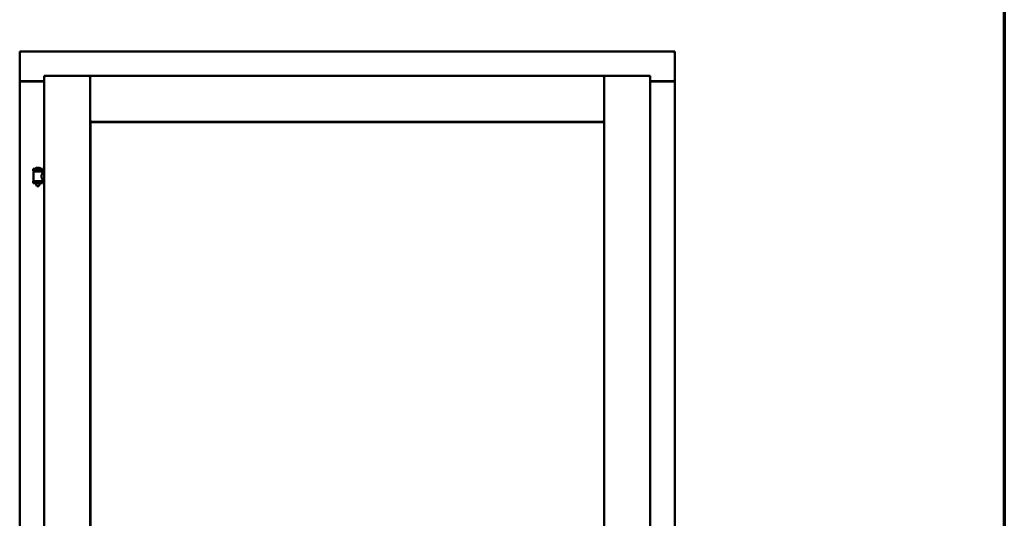
# Model space of a CAD drawing. Units: millimetres. Extents: x 15 to 815, y -287 to 287.
# Drawn here: x 368 to 405, y 215 to 234 of the extents above; entities that cross this region are included whole.
import ezdxf

# ---------------------------------------------------------------- set-up
doc = ezdxf.new("R2010")
doc.units = ezdxf.units.MM
doc.layers.add('Border (ISO)', color=8, linetype='Continuous', lineweight=70)
doc.layers.add('Visible (ISO)', color=7, linetype='Continuous', lineweight=50)

# ---------------------------------------------------------------- blocks, each defined once
blk = doc.blocks.new('Borders LEIAB A4 Border')
at = {"layer": 'Border (ISO)'}
blk.add_line((200, 287), (200, 10), dxfattribs=at)

msp = doc.modelspace()

# ---------------------------------------------------------------- linework, layer by layer
at = {"layer": 'Visible (ISO)'}
for p, q in [((392.663, 232.965), (368.038, 232.965)), ((368.088, 232.915), (368.038, 232.965)), ((368.038, 232.965), (368.038, 231.84)), ((392.663, 232.965), (392.613, 232.915)), ((392.663, 232.965), (392.663, 231.84)), ((368.038, 231.84), (368.055, 231.84)), ((368.038, 231.84), (368.038, 181.965)), ((368.038, 231.84), (368.045, 231.84)), ((368.963, 231.84), (368.055, 231.84)), ((368.963, 231.827), (368.088, 231.827)), ((368.963, 232.04), (370.688, 232.04)), ((368.963, 232.04), (369.013, 231.99)), ((368.963, 232.04), (368.963, 181.765)), ((370.638, 231.99), (370.688, 232.04)), ((370.688, 230.315), (370.688, 232.04)), ((370.738, 231.99), (370.688, 232.04)), ((390.013, 232.04), (370.688, 232.04)), ((370.688, 232.04), (370.688, 181.765)), ((390.013, 232.04), (389.963, 231.99)), ((390.013, 230.315), (390.013, 232.04)), ((391.738, 232.04), (390.013, 232.04)), ((390.013, 232.04), (390.063, 231.99)), ((390.013, 181.765), (390.013, 232.04)), ((391.688, 231.99), (391.738, 232.04)), ((391.738, 181.765), (391.738, 232.04)), ((391.738, 231.84), (392.646, 231.84)), ((392.613, 231.827), (391.738, 231.827)), ((392.646, 231.84), (392.663, 231.84)), ((392.656, 231.84), (392.663, 231.84)), ((392.663, 181.965), (392.663, 231.84)), ((370.688, 230.315), (370.738, 230.365)), ((390.013, 230.315), (370.688, 230.315)), ((370.696, 230.307), (390.006, 230.307)), ((370.696, 196.647), (370.696, 230.307)), ((389.963, 230.365), (390.013, 230.315)), ((390.006, 230.307), (390.006, 196.647)), ((368.898, 228.545), (368.548, 228.545)), ((368.548, 228.47), (368.548, 228.545)), ((368.898, 228.47), (368.548, 228.47)), ((368.552, 228.095), (368.552, 228.434)), ((368.559, 228.441), (368.887, 228.441)), ((368.65, 228.441), (368.65, 228.47)), ((368.773, 228.581), (368.673, 228.581)), ((368.796, 228.441), (368.796, 228.47)), ((368.894, 228.375), (368.894, 228.434)), ((368.963, 228.375), (368.894, 228.375)), ((368.898, 228.47), (368.898, 228.545)), ((368.548, 228.088), (368.898, 228.088)), ((368.548, 228.013), (368.548, 228.088)), ((368.898, 228.013), (368.548, 228.013)), ((368.65, 228), (368.65, 228.013)), ((368.685, 227.895), (368.651, 227.991)), ((368.761, 227.895), (368.795, 227.991)), ((368.796, 228), (368.796, 228.013)), ((368.963, 228.155), (368.894, 228.155)), ((368.894, 228.095), (368.894, 228.155)), ((368.898, 228.013), (368.898, 228.088)), ((368.761, 227.895), (368.685, 227.895))]:
    msp.add_line(p, q, dxfattribs=at)
for centre, radius, start, end in [((368.088, 231.877), 0.05, 228.5904, 270), ((392.613, 231.877), 0.05, 270, 311.4096), ((368.559, 228.434), 0.0075, 90, 180), ((367.784, 228.279), 0.805, 11.6131, 13.7477), ((368.723, 228.425), 0.164, 108.0031, 130.4942), ((368.618, 228.548), 0.0025, 130.4942, 270), ((368.673, 228.579), 0.0025, 90, 108.0031), ((368.773, 228.579), 0.0025, 71.9969, 90), ((368.723, 228.425), 0.164, 49.5058, 71.9969), ((368.828, 228.548), 0.0025, 270, 49.5058), ((369.784, 228.279), 0.924, 168.0529, 169.9011), ((368.887, 228.434), 0.0075, 0, 90), ((368.559, 228.095), 0.0075, 180, 270), ((368.675, 228), 0.025, 180, 199.29), ((368.771, 228), 0.025, 340.71, 0), ((368.887, 228.095), 0.0075, 270, 0)]:
    msp.add_arc(centre, radius, start, end, dxfattribs=at)
for points, knots in [([(368.088, 231.865), (368.084, 231.861), (368.079, 231.858), (368.069, 231.851), (368.064, 231.848), (368.057, 231.844), (368.054, 231.843), (368.049, 231.84), (368.047, 231.84), (368.045, 231.84)], [0, 0, 0, 0, 0.0665288, 0.0665288, 0.1330576, 0.1330576, 0.1783983, 0.1783983, 0.223739, 0.223739, 0.223739, 0.223739]), ([(392.656, 231.84), (392.655, 231.84), (392.652, 231.84), (392.647, 231.843), (392.644, 231.844), (392.637, 231.848), (392.632, 231.851), (392.623, 231.858), (392.618, 231.861), (392.613, 231.865)], [0.5344454, 0.5344454, 0.5344454, 0.5344454, 0.5797861, 0.5797861, 0.6251268, 0.6251268, 0.6916556, 0.6916556, 0.7581844, 0.7581844, 0.7581844, 0.7581844]), ([(368.894, 228.155), (368.894, 228.155), (368.892, 228.158), (368.886, 228.169), (368.881, 228.177), (368.871, 228.196), (368.865, 228.208), (368.857, 228.235), (368.854, 228.25), (368.854, 228.265), (368.854, 228.279), (368.857, 228.294), (368.865, 228.321), (368.871, 228.333), (368.881, 228.352), (368.886, 228.36), (368.892, 228.372), (368.894, 228.375), (368.894, 228.375)], [2.063857, 2.063857, 2.063857, 2.063857, 2.235061, 2.235061, 2.406265, 2.406265, 2.579037, 2.579037, 2.751809, 2.751809, 2.751809, 2.924581, 2.924581, 3.097353, 3.097353, 3.268557, 3.268557, 3.439761, 3.439761, 3.439761, 3.439761])]:
    msp.add_open_spline(points, degree=3, knots=knots, dxfattribs=at)

# ---------------------------------------------------------------- block references
msp.add_blockref('Borders LEIAB A4 Border', (205.049, 0))

doc.saveas('drawing.dxf')
